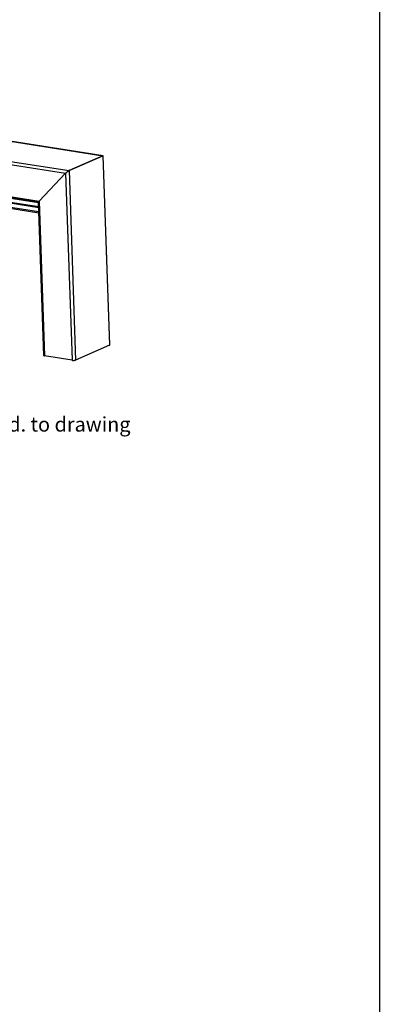
# Model space of a CAD drawing. Units: millimetres. Extents: x 1073 to 2263, y 16 to 847.
# Drawn here: x 2166 to 2252, y 455 to 691 of the extents above; entities that cross this region are included whole.
import ezdxf

# ---------------------------------------------------------------- set-up
doc = ezdxf.new("R2010")
doc.units = ezdxf.units.MM
doc.layers.add('1', color=7, linetype='Continuous')
doc.styles.add('CONVERTER_11', font='txt.shx', dxfattribs={"width": 0.9})

# ---------------------------------------------------------------- blocks, each defined once
blk = doc.blocks.new('Montage3', base_point=(10437.7, 3205))
at = {"color": 7, "linetype": 'Continuous'}
for p, q in [((10040.3, 3430.5), (10930.1, 3290.8)), ((10930.5, 3290.9), (10041, 3430.5)), ((9999.7, 3412.7), (10889.5, 3273.1)), ((10000.6, 3408.7), (10885.4, 3269.9)), ((10464.8, 3297.7), (10853.7, 3236.6)), ((10852.9, 3235.4), (10465.6, 3296.2)), ((10411.2, 3292), (10853.3, 3222.6)), ((10413.5, 3293), (10853.3, 3224)), ((10889.5, 3273.1), (10930.1, 3290.8)), ((10930.1, 3290.8), (10889.5, 3273.1)), ((10930.1, 3290.8), (10930.2, 3290.9)), ((10930.2, 3290.9), (10930.1, 3290.8)), ((10930.1, 3290.8), (10937.9, 3063.7)), ((10930.2, 3290.9), (10930.5, 3290.9)), ((10930.2, 3290.9), (10930.2, 3290.9)), ((10930.3, 3290.9), (10930.2, 3290.9)), ((10930.4, 3290.9), (10930.3, 3290.9)), ((10930.5, 3290.9), (10930.4, 3290.9)), ((10930.5, 3290.9), (10930.6, 3290.8)), ((10930.5, 3290.9), (10930.5, 3290.9)), ((10930.5, 3290.9), (10930.5, 3290.9)), ((10930.5, 3290.9), (10930.5, 3290.9)), ((10930.5, 3290.9), (10930.5, 3290.9)), ((10930.5, 3290.9), (10930.5, 3290.9)), ((10930.6, 3290.9), (10930.5, 3290.9)), ((10930.6, 3290.8), (10930.6, 3290.9)), ((10938.4, 3064.2), (10930.6, 3290.8)), ((10930.6, 3290.8), (10930.6, 3290.8)), ((10886, 3270.5), (10886.7, 3271.1)), ((10886.7, 3271.1), (10887.4, 3271.7)), ((10886.9, 3271.3), (10886.8, 3271.2)), ((10887.3, 3271.6), (10886.9, 3271.3)), ((10887.4, 3271.7), (10887.3, 3271.6)), ((10887.4, 3271.7), (10888.1, 3272.2)), ((10887.5, 3271.7), (10887.4, 3271.7)), ((10887.7, 3272), (10887.5, 3271.7)), ((10888.1, 3272.2), (10887.7, 3272)), ((10888.1, 3272.2), (10888.7, 3272.7)), ((10888.5, 3272.5), (10888.1, 3272.2)), ((10888.1, 3272.2), (10888.1, 3272.2)), ((10888.1, 3272.2), (10888.1, 3272.2)), ((10888.7, 3272.6), (10888.5, 3272.5)), ((10888.7, 3272.7), (10889.2, 3273)), ((10889.1, 3272.9), (10888.8, 3272.7)), ((10888.8, 3272.7), (10888.8, 3272.7)), ((10889.2, 3273), (10889.1, 3272.9)), ((10889.2, 3273), (10889.5, 3273.1)), ((10889.3, 3273), (10889.2, 3273)), ((10889.4, 3273.1), (10889.3, 3273)), ((10889.5, 3273.1), (10889.4, 3273.1)), ((10889.5, 3273.1), (10897.3, 3045.9)), ((10853.7, 3236.6), (10885.4, 3269.9)), ((10885.4, 3269.9), (10853.7, 3236.6)), ((10885.4, 3269.9), (10886, 3270.5)), ((10885.8, 3270.2), (10885.4, 3269.9)), ((10885.4, 3269.9), (10893.2, 3045.6)), ((10886, 3270.4), (10885.8, 3270.2)), ((10886.1, 3270.5), (10886, 3270.4)), ((10886.5, 3270.9), (10886.1, 3270.6)), ((10886.1, 3270.6), (10886.1, 3270.5)), ((10886.6, 3271), (10886.5, 3270.9)), ((10852.9, 3234.4), (10707.3, 3257.3)), ((10716.4, 3251.4), (10853.1, 3230)), ((10853.1, 3228.6), (10717.2, 3250)), ((10852.9, 3235.6), (10853, 3235.7)), ((10853, 3235.8), (10853.1, 3235.9)), ((10853, 3235.7), (10853, 3235.8)), ((10853.1, 3235.9), (10853.2, 3236)), ((10853.1, 3235.8), (10853.1, 3235.8)), ((10853.1, 3235.8), (10853.1, 3235.8)), ((10853.2, 3236), (10853.3, 3236.1)), ((10853.3, 3236.1), (10853.4, 3236.2)), ((10853.3, 3236.2), (10853.3, 3236.2)), ((10853.3, 3236.2), (10853.3, 3236.2)), ((10853.4, 3236.2), (10853.5, 3236.4)), ((10853.5, 3236.4), (10853.6, 3236.5)), ((10853.6, 3236.5), (10853.7, 3236.6)), ((10853.7, 3236.6), (10860.1, 3050.8)), ((10852.9, 3235.6), (10852.9, 3235.6)), ((10852.9, 3235.5), (10852.9, 3235.6)), ((10852.9, 3235.6), (10852.9, 3235.6)), ((10859.3, 3051.2), (10852.9, 3235.5)), ((10852.9, 3235.5), (10852.9, 3235.5)), ((10937.9, 3063.7), (10897.3, 3045.9)), ((10893.2, 3045.6), (10860.1, 3050.8))]:
    blk.add_line(p, q, dxfattribs=at)
for points in [[(10937.9, 3063.7), (10938.1, 3063.8), (10938.3, 3063.9), (10938.4, 3064), (10938.4, 3064.2)], [(10859.3, 3051.2), (10859.3, 3051.1), (10859.5, 3050.9), (10859.8, 3050.8), (10860.1, 3050.8)], [(10893.2, 3045.6), (10893.9, 3045.5), (10894.6, 3045.5), (10895.4, 3045.5), (10896.2, 3045.6), (10896.8, 3045.7), (10897.3, 3045.9)]]:
    blk.add_spline(points, degree=3, dxfattribs=at)
at = {"layer": '1', "color": 4, "insert": (10057.1, 2954.6), "char_height": 17.5, "attachment_point": 7, "line_spacing_factor": 1.020408, "style": 'CONVERTER_11'}
blk.add_mtext('Bohrungen im Flügel gem. Zeichnung setzen/ Drill holes in leaf accord. to drawing', dxfattribs=at)
blk = doc.blocks.new('a0kl', base_point=(1247.42, 15.65))
at = {"color": 2, "linetype": 'Continuous'}
blk.add_line((2252.42, 846.65), (2252.42, 15.65), dxfattribs=at)
blk = doc.blocks.new('rahmen', base_point=(1073.42, 15.65))
at = {"layer": '1'}
blk.add_blockref('a0kl', (1247.42, 15.65), dxfattribs=at)

msp = doc.modelspace()

# ---------------------------------------------------------------- block references
msp.add_blockref('rahmen', (1073.42, 15.65))
at = {"xscale": 0.2, "yscale": 0.2, "zscale": 0.2}
msp.add_blockref('Montage3', (2087.53, 640.99), dxfattribs=at)

doc.saveas('drawing.dxf')
